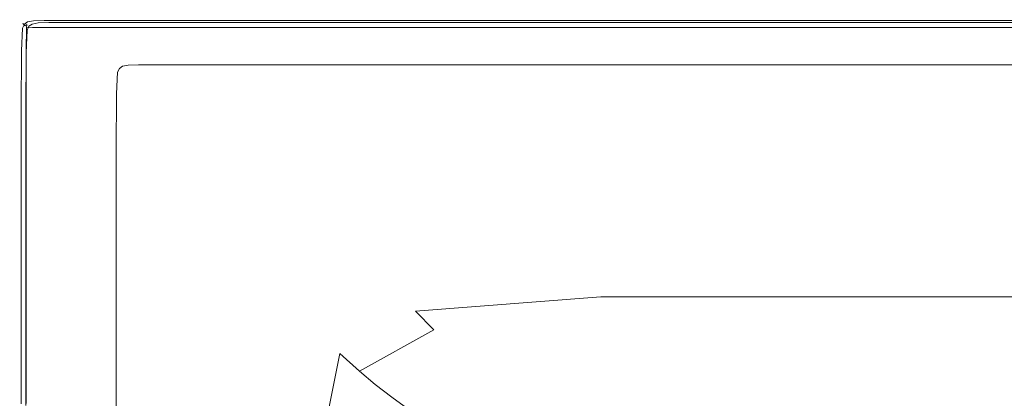
# Model space of a CAD drawing. Extents: x 0 to 1500, y -700 to 0.
# Drawn here: x 0 to 292, y -112 to 0 of the extents above; entities that cross this region are included whole.
import ezdxf

# ---------------------------------------------------------------- set-up
doc = ezdxf.new("R2010")
doc.units = 0
doc.header["$LTSCALE"] = 500
doc.header["$MEASUREMENT"] = 0
doc.layers.add('TALIA_CERAMIKA', color=7, linetype='Continuous')

msp = doc.modelspace()

# ---------------------------------------------------------------- linework, layer by layer
at = {"layer": 'TALIA_CERAMIKA', "lineweight": 0}
for points, invisible_edges in [([(0.53, -9.26, 385.98), (0.09, -9.06, 387.62), (0.37, -2.33, 387.62), (0.82, -2.54, 385.98)], 7), ([(0.09, -9.06, 387.62), (0.09, -9.06, 390.91), (0.37, -2.33, 390.91), (0.37, -2.33, 387.62)], 15), ([(0.18, -9.07, 402.92), (0.45, -2.38, 402.76), (0.37, -2.33, 396.39), (0.09, -9.06, 396.39)], 15), ([(0.09, -9.06, 396.39), (0.37, -2.33, 396.39), (0.37, -2.33, 390.91), (0.09, -9.06, 390.91)], 15), ([(0.18, -9.07, 402.92), (0.45, -9.1, 409.34), (0.71, -2.51, 408.7), (0.45, -2.38, 402.76)], 15), ([(0.82, -2.54, 385.98), (0.37, -2.33, 387.62), (0.94, -1.19, 387.62), (1.38, -1.4, 385.98)], 3), ([(0.37, -2.33, 387.62), (0.37, -2.33, 390.91), (0.94, -1.19, 390.91), (0.94, -1.19, 387.62)], 11), ([(0.45, -2.38, 402.76), (1, -1.27, 402.65), (0.94, -1.19, 396.39), (0.37, -2.33, 396.39)], 15), ([(0.37, -2.33, 396.39), (0.94, -1.19, 396.39), (0.94, -1.19, 390.91), (0.37, -2.33, 390.91)], 15), ([(0.45, -2.38, 402.76), (0.71, -2.51, 408.7), (1.21, -1.52, 408.27), (1, -1.27, 402.65)], 15), ([(0.45, -9.1, 409.34), (1, -9.12, 414.65), (1.21, -2.6, 413.48), (0.71, -2.51, 408.7)], 15), ([(0.53, -9.26, 385.98), (0.82, -2.54, 385.98), (2.16, -3.16, 385.43), (1.88, -9.87, 385.43)], 11), ([(0.71, -2.51, 408.7), (1.21, -2.6, 413.48), (1.48, -1.84, 411.91), (1.21, -1.52, 408.27)], 15), ([(0.82, -2.54, 385.98), (1.38, -1.4, 385.98), (2.73, -2.03, 385.43), (2.16, -3.16, 385.43)], 11), ([(1.92, -0.61, 402.76), (1.88, -0.51, 396.39), (0.94, -1.19, 396.39), (1, -1.27, 402.65)], 11), ([(1.88, -0.51, 396.39), (1.88, -0.51, 390.91), (0.94, -1.19, 390.91), (0.94, -1.19, 396.39)], 11), ([(2.33, -0.72, 385.98), (1.38, -1.4, 385.98), (0.94, -1.19, 387.62), (1.88, -0.51, 387.62)], 15), ([(1.88, -0.51, 387.62), (0.94, -1.19, 387.62), (0.94, -1.19, 390.91), (1.88, -0.51, 390.91)], 15), ([(1.92, -0.61, 402.76), (1, -1.27, 402.65), (1.21, -1.52, 408.27), (2.03, -0.91, 408.7)], 13), ([(1.92, -9.1, 417.84), (2.03, -2.51, 416.37), (1.21, -2.6, 413.48), (1, -9.12, 414.65)], 15), ([(2.03, -0.91, 408.7), (1.21, -1.52, 408.27), (1.48, -1.84, 411.91), (2.1, -1.52, 413.48)], 13), ([(2.03, -2.51, 416.37), (2.1, -1.52, 413.48), (1.48, -1.84, 411.91), (1.21, -2.6, 413.48)], 13), ([(2.33, -0.72, 385.98), (3.67, -1.34, 385.43), (2.73, -2.03, 385.43), (1.38, -1.4, 385.98)], 5), ([(3.7, -0.28, 402.92), (3.69, -0.17, 396.39), (1.88, -0.51, 396.39), (1.92, -0.61, 402.76)], 15), ([(3.69, -0.17, 396.39), (3.69, -0.17, 390.91), (1.88, -0.51, 390.91), (1.88, -0.51, 396.39)], 15), ([(4.13, -0.37, 385.98), (2.33, -0.72, 385.98), (1.88, -0.51, 387.62), (3.69, -0.17, 387.62)], 15), ([(3.69, -0.17, 387.62), (1.88, -0.51, 387.62), (1.88, -0.51, 390.91), (3.69, -0.17, 390.91)], 15), ([(3.7, -0.28, 402.92), (1.92, -0.61, 402.76), (2.03, -0.91, 408.7), (3.73, -0.61, 409.34)], 15), ([(3.81, -8.92, 419.43), (3.76, -2.38, 417.84), (2.03, -2.51, 416.37), (1.92, -9.1, 417.84)], 9), ([(3.73, -0.61, 409.34), (2.03, -0.91, 408.7), (2.1, -1.52, 413.48), (3.76, -1.27, 414.65)], 15), ([(3.76, -2.38, 417.84), (3.76, -1.27, 414.65), (2.1, -1.52, 413.48), (2.03, -2.51, 416.37)], 11), ([(2.16, -3.16, 385.43), (2.73, -2.03, 385.43), (5.41, -3.27, 385.43), (4.84, -4.41, 385.43)], 15), ([(2.73, -2.03, -134.48), (2.16, -3.16, -134.48), (2.16, -3.16, 385.43), (2.73, -2.03, 385.43)], 14), ([(4.13, -0.37, 385.98), (5.47, -1, 385.43), (3.67, -1.34, 385.43), (2.33, -0.72, 385.98)], 5), ([(3.67, -1.34, 385.43), (6.35, -2.59, 385.43), (5.41, -3.27, 385.43), (2.73, -2.03, 385.43)], 15), ([(3.67, -1.34, -134.48), (2.73, -2.03, -134.48), (2.73, -2.03, 385.43), (3.67, -1.34, 385.43)], 12), ([(5.47, -1, 385.43), (8.14, -2.25, 385.43), (6.35, -2.59, 385.43), (3.67, -1.34, 385.43)], 15), ([(5.47, -1, -134.48), (3.67, -1.34, -134.48), (3.67, -1.34, 385.43), (5.47, -1, 385.43)], 14), ([(3.7, -0.28, 402.92), (6.84, -0.17, 402.97), (6.83, -0.05, 396.39), (3.69, -0.17, 396.39)], 15), ([(3.69, -0.17, 396.39), (6.83, -0.05, 396.39), (6.83, -0.05, 390.91), (3.69, -0.17, 390.91)], 15), ([(4.13, -0.37, 385.98), (3.69, -0.17, 387.62), (6.83, -0.05, 387.62), (7.27, -0.26, 385.98)], 15), ([(3.69, -0.17, 387.62), (3.69, -0.17, 390.91), (6.83, -0.05, 390.91), (6.83, -0.05, 387.62)], 15), ([(3.7, -0.28, 402.92), (3.73, -0.61, 409.34), (6.86, -0.51, 409.55), (6.84, -0.17, 402.97)], 15), ([(3.73, -0.61, 409.34), (3.76, -1.27, 414.65), (6.89, -1.19, 415.03), (6.86, -0.51, 409.55)], 15), ([(3.76, -2.38, 417.84), (6.95, -2.33, 418.32), (6.89, -1.19, 415.03), (3.76, -1.27, 414.65)], 15), ([(3.81, -8.92, 419.43), (7.3, -8.45, 419.97), (6.95, -2.33, 418.32), (3.76, -2.38, 417.84)], 11), ([(4.13, -0.37, 385.98), (7.27, -0.26, 385.98), (8.61, -0.89, 385.43), (5.47, -1, 385.43)], 10), ([(10.81, -4.68, 385.43), (9.88, -5.36, 385.43), (5.41, -3.27, 385.43), (6.35, -2.59, 385.43)], 15), ([(5.47, -1, 385.43), (8.61, -0.89, 385.43), (11.27, -2.14, 385.43), (8.14, -2.25, 385.43)], 15), ([(8.61, -0.89, -134.48), (5.47, -1, -134.48), (5.47, -1, 385.43), (8.61, -0.89, 385.43)], 14), ([(12.6, -4.34, 385.43), (10.81, -4.68, 385.43), (6.35, -2.59, 385.43), (8.14, -2.25, 385.43)], 15), ([(6.84, -0.17, 402.97), (11.8, -0.17, 402.97), (11.79, -0.05, 396.39), (6.83, -0.05, 396.39)], 15), ([(6.83, -0.05, 396.39), (11.79, -0.05, 396.39), (11.79, -0.05, 390.91), (6.83, -0.05, 390.91)], 15), ([(7.27, -0.26, 385.98), (6.83, -0.05, 387.62), (11.79, -0.05, 387.62), (12.23, -0.26, 385.98)], 15), ([(6.83, -0.05, 387.62), (6.83, -0.05, 390.91), (11.79, -0.05, 390.91), (11.79, -0.05, 387.62)], 15), ([(6.84, -0.17, 402.97), (6.86, -0.51, 409.55), (11.85, -0.51, 409.55), (11.8, -0.17, 402.97)], 15), ([(6.86, -0.51, 409.55), (6.89, -1.19, 415.03), (11.94, -1.19, 415.03), (11.85, -0.51, 409.55)], 15), ([(6.95, -2.33, 418.32), (12.09, -2.33, 418.32), (11.94, -1.19, 415.03), (6.89, -1.19, 415.03)], 15), ([(7.3, -8.45, 419.97), (12.83, -7.63, 419.97), (12.09, -2.33, 418.32), (6.95, -2.33, 418.32)], 11), ([(7.27, -0.26, 385.98), (12.23, -0.26, 385.98), (13.55, -0.89, 385.43), (8.61, -0.89, 385.43)], 10), ([(12.6, -4.34, 385.43), (8.14, -2.25, 385.43), (11.27, -2.14, 385.43), (15.7, -4.23, 385.43)], 15), ([(8.61, -0.89, 385.43), (13.55, -0.89, 385.43), (16.2, -2.14, 385.43), (11.27, -2.14, 385.43)], 15), ([(13.55, -0.89, -134.48), (8.61, -0.89, -134.48), (8.61, -0.89, 385.43), (13.55, -0.89, 385.43)], 14), ([(15.7, -4.23, 385.43), (11.27, -2.14, 385.43), (16.2, -2.14, 385.43), (20.6, -4.23, 385.43)], 15), ([(19.08, -0.17, 402.97), (19.05, -0.05, 396.39), (11.79, -0.05, 396.39), (11.8, -0.17, 402.97)], 15), ([(19.05, -0.05, 396.39), (19.05, -0.05, 390.91), (11.79, -0.05, 390.91), (11.79, -0.05, 396.39)], 15), ([(19.48, -0.26, 385.98), (12.23, -0.26, 385.98), (11.79, -0.05, 387.62), (19.05, -0.05, 387.62)], 15), ([(19.05, -0.05, 387.62), (11.79, -0.05, 387.62), (11.79, -0.05, 390.91), (19.05, -0.05, 390.91)], 15), ([(19.08, -0.17, 402.97), (11.8, -0.17, 402.97), (11.85, -0.51, 409.55), (19.17, -0.51, 409.55)], 15), ([(19.17, -0.51, 409.55), (11.85, -0.51, 409.55), (11.94, -1.19, 415.03), (19.35, -1.19, 415.03)], 15), ([(19.65, -2.33, 418.32), (19.35, -1.19, 415.03), (11.94, -1.19, 415.03), (12.09, -2.33, 418.32)], 15), ([(20.85, -6.38, 419.97), (19.65, -2.33, 418.32), (12.09, -2.33, 418.32), (12.83, -7.63, 419.97)], 13), ([(19.48, -0.26, 385.98), (20.79, -0.89, 385.43), (13.55, -0.89, 385.43), (12.23, -0.26, 385.98)], 5), ([(20.79, -0.89, 385.43), (23.41, -2.14, 385.43), (16.2, -2.14, 385.43), (13.55, -0.89, 385.43)], 15), ([(20.79, -0.89, -134.48), (13.55, -0.89, -134.48), (13.55, -0.89, 385.43), (20.79, -0.89, 385.43)], 14), ([(27.77, -4.23, 385.43), (20.6, -4.23, 385.43), (16.2, -2.14, 385.43), (23.41, -2.14, 385.43)], 15), ([(44.82, -0.17, 402.97), (44.77, -0.05, 396.39), (19.05, -0.05, 396.39), (19.08, -0.17, 402.97)], 15), ([(44.77, -0.05, 396.39), (44.77, -0.05, 390.91), (19.05, -0.05, 390.91), (19.05, -0.05, 396.39)], 15), ([(45.19, -0.26, 385.98), (19.48, -0.26, 385.98), (19.05, -0.05, 387.62), (44.77, -0.05, 387.62)], 15), ([(44.77, -0.05, 387.62), (19.05, -0.05, 387.62), (19.05, -0.05, 390.91), (44.77, -0.05, 390.91)], 15), ([(44.82, -0.17, 402.97), (19.08, -0.17, 402.97), (19.17, -0.51, 409.55), (44.96, -0.51, 409.55)], 15), ([(44.96, -0.51, 409.55), (19.17, -0.51, 409.55), (19.35, -1.19, 415.03), (45.24, -1.19, 415.03)], 15), ([(45.71, -2.33, 418.32), (45.24, -1.19, 415.03), (19.35, -1.19, 415.03), (19.65, -2.33, 418.32)], 15), ([(45.19, -0.26, 385.98), (46.46, -0.89, 385.43), (20.79, -0.89, 385.43), (19.48, -0.26, 385.98)], 5), ([(47.3, -5.28, 419.97), (45.71, -2.33, 418.32), (19.65, -2.33, 418.32), (20.85, -6.38, 419.97)], 13), ([(46.46, -0.89, 385.43), (48.98, -2.14, 385.43), (23.41, -2.14, 385.43), (20.79, -0.89, 385.43)], 15), ([(46.46, -0.89, -134.48), (20.79, -0.89, -134.48), (20.79, -0.89, 385.43), (46.46, -0.89, 385.43)], 14), ([(53.19, -4.23, 385.43), (27.77, -4.23, 385.43), (23.41, -2.14, 385.43), (48.98, -2.14, 385.43)], 15), ([(44.82, -0.17, 402.97), (105.21, -0.17, 402.97), (105.15, -0.05, 396.39), (44.77, -0.05, 396.39)], 15), ([(44.77, -0.05, 396.39), (105.15, -0.05, 396.39), (105.15, -0.05, 390.91), (44.77, -0.05, 390.91)], 15), ([(45.19, -0.26, 385.98), (44.77, -0.05, 387.62), (105.15, -0.05, 387.62), (105.53, -0.26, 385.98)], 15), ([(44.77, -0.05, 387.62), (44.77, -0.05, 390.91), (105.15, -0.05, 390.91), (105.15, -0.05, 387.62)], 15), ([(44.82, -0.17, 402.97), (44.96, -0.51, 409.55), (105.39, -0.51, 409.55), (105.21, -0.17, 402.97)], 15), ([(44.96, -0.51, 409.55), (45.24, -1.19, 415.03), (105.75, -1.19, 415.03), (105.39, -0.51, 409.55)], 15), ([(45.19, -0.26, 385.98), (105.53, -0.26, 385.98), (106.69, -0.89, 385.43), (46.46, -0.89, 385.43)], 10), ([(45.71, -2.33, 418.32), (106.36, -2.33, 418.32), (105.75, -1.19, 415.03), (45.24, -1.19, 415.03)], 15), ([(47.3, -5.28, 419.97), (108.1, -4.91, 419.97), (106.36, -2.33, 418.32), (45.71, -2.33, 418.32)], 11), ([(46.46, -0.89, 385.43), (106.69, -0.89, 385.43), (109, -2.14, 385.43), (48.98, -2.14, 385.43)], 15), ([(106.69, -0.89, -134.48), (46.46, -0.89, -134.48), (46.46, -0.89, 385.43), (106.69, -0.89, 385.43)], 14), ([(53.19, -4.23, 385.43), (48.98, -2.14, 385.43), (109, -2.14, 385.43), (112.85, -4.23, 385.43)], 15), ([(105.21, -0.17, 402.97), (216.41, -0.17, 402.97), (216.34, -0.05, 396.39), (105.15, -0.05, 396.39)], 15), ([(105.15, -0.05, 396.39), (216.34, -0.05, 396.39), (216.34, -0.05, 390.91), (105.15, -0.05, 390.91)], 15), ([(105.53, -0.26, 385.98), (105.15, -0.05, 387.62), (216.34, -0.05, 387.62), (216.66, -0.26, 385.98)], 15), ([(105.15, -0.05, 387.62), (105.15, -0.05, 390.91), (216.34, -0.05, 390.91), (216.34, -0.05, 387.62)], 15), ([(105.21, -0.17, 402.97), (105.39, -0.51, 409.55), (216.61, -0.51, 409.55), (216.41, -0.17, 402.97)], 15), ([(105.39, -0.51, 409.55), (105.75, -1.19, 415.03), (217.01, -1.19, 415.03), (216.61, -0.51, 409.55)], 15), ([(105.53, -0.26, 385.98), (216.66, -0.26, 385.98), (217.62, -0.89, 385.43), (106.69, -0.89, 385.43)], 10), ([(106.36, -2.33, 418.32), (217.67, -2.33, 418.32), (217.01, -1.19, 415.03), (105.75, -1.19, 415.03)], 15), ([(108.1, -4.91, 419.97), (219.36, -4.91, 419.97), (217.67, -2.33, 418.32), (106.36, -2.33, 418.32)], 11), ([(106.69, -0.89, 385.43), (217.62, -0.89, 385.43), (219.53, -2.14, 385.43), (109, -2.14, 385.43)], 15), ([(217.62, -0.89, -134.48), (106.69, -0.89, -134.48), (106.69, -0.89, 385.43), (217.62, -0.89, 385.43)], 14), ([(112.85, -4.23, 385.43), (109, -2.14, 385.43), (219.53, -2.14, 385.43), (222.72, -4.23, 385.43)], 15), ([(394.6, -0.17, 402.97), (394.54, -0.05, 396.39), (216.34, -0.05, 396.39), (216.41, -0.17, 402.97)], 15), ([(394.54, -0.05, 396.39), (394.54, -0.05, 390.91), (216.34, -0.05, 390.91), (216.34, -0.05, 396.39)], 15), ([(394.75, -0.26, 385.98), (216.66, -0.26, 385.98), (216.34, -0.05, 387.62), (394.54, -0.05, 387.62)], 15), ([(394.54, -0.05, 387.62), (216.34, -0.05, 387.62), (216.34, -0.05, 390.91), (394.54, -0.05, 390.91)], 15), ([(394.6, -0.17, 402.97), (216.41, -0.17, 402.97), (216.61, -0.51, 409.55), (394.78, -0.51, 409.55)], 15), ([(394.78, -0.51, 409.55), (216.61, -0.51, 409.55), (217.01, -1.19, 415.03), (395.14, -1.19, 415.03)], 15), ([(394.75, -0.26, 385.98), (395.39, -0.89, 385.43), (217.62, -0.89, 385.43), (216.66, -0.26, 385.98)], 5), ([(395.75, -2.33, 418.32), (395.14, -1.19, 415.03), (217.01, -1.19, 415.03), (217.67, -2.33, 418.32)], 15), ([(395.39, -0.89, 385.43), (396.66, -2.14, 385.43), (219.53, -2.14, 385.43), (217.62, -0.89, 385.43)], 15), ([(395.39, -0.89, -134.48), (217.62, -0.89, -134.48), (217.62, -0.89, 385.43), (395.39, -0.89, 385.43)], 14), ([(397.18, -4.91, 419.97), (395.75, -2.33, 418.32), (217.67, -2.33, 418.32), (219.36, -4.91, 419.97)], 13), ([(398.78, -4.23, 385.43), (222.72, -4.23, 385.43), (219.53, -2.14, 385.43), (396.66, -2.14, 385.43)], 15), ([(1.88, -9.87, 385.43), (2.16, -3.16, 385.43), (4.84, -4.41, 385.43), (4.56, -11.09, 385.43)], 15), ([(2.16, -3.16, -134.48), (1.88, -9.87, -134.48), (1.88, -9.87, 385.43), (2.16, -3.16, 385.43)], 14), ([(9.04, -13.13, 385.43), (4.56, -11.09, 385.43), (4.84, -4.41, 385.43), (9.32, -6.48, 385.43)], 15), ([(9.32, -6.48, 385.43), (4.84, -4.41, 385.43), (5.41, -3.27, 385.43), (9.88, -5.36, 385.43)], 15), ([(15.13, -9.18, 385.43), (9.32, -6.48, 385.43), (9.88, -5.36, 385.43), (15.69, -8.06, 385.43)], 15), ([(16.62, -7.39, 385.43), (15.69, -8.06, 385.43), (9.88, -5.36, 385.43), (10.81, -4.68, 385.43)], 15), ([(18.39, -7.06, 385.43), (16.62, -7.39, 385.43), (10.81, -4.68, 385.43), (12.6, -4.34, 385.43)], 15), ([(18.39, -7.06, 385.43), (12.6, -4.34, 385.43), (15.7, -4.23, 385.43), (21.47, -6.95, 385.43)], 15), ([(21.47, -6.95, 385.43), (15.7, -4.23, 385.43), (20.6, -4.23, 385.43), (26.33, -6.95, 385.43)], 15), ([(33.44, -6.95, 385.43), (26.33, -6.95, 385.43), (20.6, -4.23, 385.43), (27.77, -4.23, 385.43)], 15), ([(47.3, -5.28, 419.97), (20.85, -6.38, 419.97), (23.74, -15.77, 420.52), (50.96, -11.36, 420.52)], 15), ([(58.66, -6.95, 385.43), (33.44, -6.95, 385.43), (27.77, -4.23, 385.43), (53.19, -4.23, 385.43)], 15), ([(47.3, -5.28, 419.97), (50.96, -11.36, 420.52), (111.89, -9.9, 420.52), (108.1, -4.91, 419.97)], 15), ([(58.66, -6.95, 385.43), (53.19, -4.23, 385.43), (112.85, -4.23, 385.43), (117.85, -6.95, 385.43)], 15), ([(108.1, -4.91, 419.97), (111.89, -9.9, 420.52), (222.81, -9.9, 420.52), (219.36, -4.91, 419.97)], 15), ([(117.85, -6.95, 385.43), (112.85, -4.23, 385.43), (222.72, -4.23, 385.43), (226.85, -6.95, 385.43)], 15), ([(397.18, -4.91, 419.97), (219.36, -4.91, 419.97), (222.81, -9.9, 420.52), (400.02, -9.9, 420.52)], 15), ([(401.54, -6.95, 385.43), (226.85, -6.95, 385.43), (222.72, -4.23, 385.43), (398.78, -4.23, 385.43)], 15), ([(3.81, -8.92, 419.43), (4.03, -25.89, 419.97), (8.2, -24.07, 420.52), (7.3, -8.45, 419.97)], 15), ([(7.3, -8.45, 419.97), (8.2, -24.07, 420.52), (14.67, -20.78, 420.52), (12.83, -7.63, 419.97)], 15), ([(14.86, -15.77, 385.43), (9.04, -13.13, 385.43), (9.32, -6.48, 385.43), (15.13, -9.18, 385.43)], 15), ([(20.85, -6.38, 419.97), (12.83, -7.63, 419.97), (14.67, -20.78, 420.52), (23.74, -15.77, 420.52)], 15), ([(15.13, -9.18, 385.43), (15.69, -8.06, 385.43), (22.4, -11.19, 385.43), (21.85, -12.3, 385.43)], 15), ([(16.62, -7.39, 385.43), (23.32, -10.52, 385.43), (22.4, -11.19, 385.43), (15.69, -8.06, 385.43)], 15), ([(18.39, -7.06, 385.43), (25.07, -10.19, 385.43), (23.32, -10.52, 385.43), (16.62, -7.39, 385.43)], 15), ([(18.39, -7.06, 385.43), (21.47, -6.95, 385.43), (28.12, -10.08, 385.43), (25.07, -10.19, 385.43)], 15), ([(21.47, -6.95, 385.43), (26.33, -6.95, 385.43), (32.94, -10.08, 385.43), (28.12, -10.08, 385.43)], 15), ([(33.44, -6.95, 385.43), (39.99, -10.08, 385.43), (32.94, -10.08, 385.43), (26.33, -6.95, 385.43)], 15), ([(58.66, -6.95, 385.43), (64.98, -10.08, 385.43), (39.99, -10.08, 385.43), (33.44, -6.95, 385.43)], 15), ([(58.66, -6.95, 385.43), (117.85, -6.95, 385.43), (123.62, -10.08, 385.43), (64.98, -10.08, 385.43)], 15), ([(117.85, -6.95, 385.43), (226.85, -6.95, 385.43), (231.63, -10.08, 385.43), (123.62, -10.08, 385.43)], 15), ([(401.54, -6.95, 385.43), (404.72, -10.08, 385.43), (231.63, -10.08, 385.43), (226.85, -6.95, 385.43)], 15), ([(0.53, -9.26, 385.98), (0.44, -26.68, 385.98), (-0.01, -26.49, 387.62), (0.09, -9.06, 387.62)], 14), ([(0.09, -9.06, 387.62), (-0.01, -26.49, 387.62), (-0.01, -26.49, 390.91), (0.09, -9.06, 390.91)], 15), ([(0.18, -9.07, 402.92), (0.09, -9.06, 396.39), (-0.01, -26.49, 396.39), (0.09, -26.49, 402.97)], 15), ([(0.09, -9.06, 396.39), (0.09, -9.06, 390.91), (-0.01, -26.49, 390.91), (-0.01, -26.49, 396.39)], 15), ([(0.18, -9.07, 402.92), (0.09, -26.49, 402.97), (0.37, -26.49, 409.55), (0.45, -9.1, 409.34)], 15), ([(0.45, -9.1, 409.34), (0.37, -26.49, 409.55), (0.94, -26.49, 415.03), (1, -9.12, 414.65)], 15), ([(0.53, -9.26, 385.98), (1.88, -9.87, 385.43), (1.78, -27.26, 385.43), (0.44, -26.68, 385.98)], 13), ([(1.92, -9.1, 417.84), (1, -9.12, 414.65), (0.94, -26.49, 415.03), (1.88, -26.49, 418.32)], 15), ([(1.88, -9.87, 385.43), (4.56, -11.09, 385.43), (4.47, -28.42, 385.43), (1.78, -27.26, 385.43)], 15), ([(1.88, -9.87, -134.48), (1.78, -27.26, -134.48), (1.78, -27.26, 385.43), (1.88, -9.87, 385.43)], 14), ([(3.81, -8.92, 419.43), (1.92, -9.1, 417.84), (1.88, -26.49, 418.32), (4.03, -25.89, 419.97)], 13), ([(9.04, -13.13, 385.43), (8.94, -30.35, 385.43), (4.47, -28.42, 385.43), (4.56, -11.09, 385.43)], 15), ([(14.86, -15.77, 385.43), (15.13, -9.18, 385.43), (21.85, -12.3, 385.43), (21.57, -18.83, 385.43)], 15), ([(21.85, -12.3, 385.43), (22.4, -11.19, 385.43), (29.55, -14.52, 385.43), (29, -15.62, 385.43)], 11), ([(23.32, -10.52, 385.43), (30.46, -13.86, 385.43), (29.55, -14.52, 385.43), (22.4, -11.19, 385.43)], 13), ([(25.07, -10.19, 385.43), (32.2, -13.53, 385.43), (30.46, -13.86, 385.43), (23.32, -10.52, 385.43)], 13), ([(50.96, -11.36, 420.52), (23.74, -15.77, 420.52), (30.5, -29.46, 420.52), (57.97, -21.07, 420.52)], 15), ([(25.07, -10.19, 385.43), (28.12, -10.08, 385.43), (35.22, -13.42, 385.43), (32.2, -13.53, 385.43)], 11), ([(28.12, -10.08, 385.43), (32.94, -10.08, 385.43), (39.99, -13.42, 385.43), (35.22, -13.42, 385.43)], 11), ([(39.99, -10.08, 385.43), (46.97, -13.42, 385.43), (39.99, -13.42, 385.43), (32.94, -10.08, 385.43)], 13), ([(64.98, -10.08, 385.43), (71.71, -13.42, 385.43), (46.97, -13.42, 385.43), (39.99, -10.08, 385.43)], 13), ([(50.96, -11.36, 420.52), (57.97, -21.07, 420.52), (118.62, -18.27, 420.52), (111.89, -9.9, 420.52)], 15), ([(64.98, -10.08, 385.43), (123.62, -10.08, 385.43), (129.78, -13.42, 385.43), (71.71, -13.42, 385.43)], 11), ([(111.89, -9.9, 420.52), (118.62, -18.27, 420.52), (228.79, -18.27, 420.52), (222.81, -9.9, 420.52)], 15), ([(123.62, -10.08, 385.43), (231.63, -10.08, 385.43), (236.73, -13.42, 385.43), (129.78, -13.42, 385.43)], 11), ([(400.02, -9.9, 420.52), (222.81, -9.9, 420.52), (228.79, -18.27, 420.52), (404.85, -18.27, 420.52)], 15), ([(404.72, -10.08, 385.43), (408.12, -13.42, 385.43), (236.73, -13.42, 385.43), (231.63, -10.08, 385.43)], 13), ([(14.86, -15.77, 385.43), (14.76, -32.86, 385.43), (8.94, -30.35, 385.43), (9.04, -13.13, 385.43)], 15), ([(21.57, -18.83, 385.43), (21.85, -12.3, 385.43), (29, -15.62, 385.43), (28.73, -22.08, 385.43)], 11), ([(23.74, -15.77, 420.52), (14.67, -20.78, 420.52), (18.91, -50.23, 420.52), (30.5, -29.46, 420.52)], 15), ([(14.86, -15.77, 385.43), (21.57, -18.83, 385.43), (21.48, -35.76, 385.43), (14.76, -32.86, 385.43)], 15), ([(21.57, -18.83, 385.43), (28.73, -22.08, 385.43), (28.64, -38.85, 385.43), (21.48, -35.76, 385.43)], 13), ([(69.62, -34.86, 420.52), (129.18, -31.02, 420.52), (118.62, -18.27, 420.52), (57.97, -21.07, 420.52)], 15), ([(129.18, -31.02, 420.52), (238.05, -31.02, 420.52), (228.79, -18.27, 420.52), (118.62, -18.27, 420.52)], 15), ([(412.26, -31.02, 420.52), (404.85, -18.27, 420.52), (228.79, -18.27, 420.52), (238.05, -31.02, 420.52)], 15), ([(8.2, -24.07, 420.52), (9.06, -56.43, 420.52), (18.91, -50.23, 420.52), (14.67, -20.78, 420.52)], 15), ([(69.62, -34.86, 420.52), (57.97, -21.07, 420.52), (30.5, -29.46, 420.52), (43.32, -46.39, 420.52)], 15), ([(4.03, -25.89, 419.97), (1.88, -26.49, 418.32), (1.88, -59.76, 418.32), (4.24, -58.93, 419.97)], 13), ([(4.03, -25.89, 419.97), (4.24, -58.93, 419.97), (9.06, -56.43, 420.52), (8.2, -24.07, 420.52)], 15), ([(0.44, -26.68, 385.98), (0.44, -59.93, 385.98), (-0.01, -59.76, 387.62), (-0.01, -26.49, 387.62)], 14), ([(-0.01, -26.49, 387.62), (-0.01, -59.76, 387.62), (-0.01, -59.76, 390.91), (-0.01, -26.49, 390.91)], 15), ([(0.09, -26.49, 402.97), (-0.01, -26.49, 396.39), (-0.01, -59.76, 396.39), (0.09, -59.76, 402.97)], 15), ([(-0.01, -26.49, 396.39), (-0.01, -26.49, 390.91), (-0.01, -59.76, 390.91), (-0.01, -59.76, 396.39)], 15), ([(0.09, -26.49, 402.97), (0.09, -59.76, 402.97), (0.37, -59.76, 409.55), (0.37, -26.49, 409.55)], 15), ([(0.37, -26.49, 409.55), (0.37, -59.76, 409.55), (0.94, -59.76, 415.03), (0.94, -26.49, 415.03)], 15), ([(0.44, -26.68, 385.98), (1.78, -27.26, 385.43), (1.78, -60.45, 385.43), (0.44, -59.93, 385.98)], 13), ([(1.88, -26.49, 418.32), (0.94, -26.49, 415.03), (0.94, -59.76, 415.03), (1.88, -59.76, 418.32)], 15), ([(1.78, -27.26, 385.43), (4.47, -28.42, 385.43), (4.47, -61.49, 385.43), (1.78, -60.45, 385.43)], 15), ([(1.78, -27.26, -134.48), (1.78, -60.45, -134.48), (1.78, -60.45, 385.43), (1.78, -27.26, 385.43)], 14), ([(8.94, -30.35, 385.43), (8.94, -63.23, 385.43), (4.47, -61.49, 385.43), (4.47, -28.42, 385.43)], 15), ([(14.76, -32.86, 385.43), (14.76, -65.48, 385.43), (8.94, -63.23, 385.43), (8.94, -30.35, 385.43)], 15), ([(43.32, -46.39, 420.52), (30.5, -29.46, 420.52), (18.91, -50.23, 420.52), (35.72, -74.05, 420.52)], 15), ([(83.58, -50.43, 420.08), (141.72, -45.96, 420.08), (129.18, -31.02, 420.52), (69.62, -34.86, 420.52)], 15), ([(141.72, -45.96, 420.08), (248.95, -45.96, 420.08), (238.05, -31.02, 420.52), (129.18, -31.02, 420.52)], 15), ([(420.93, -45.96, 420.08), (412.26, -31.02, 420.52), (238.05, -31.02, 420.52), (248.95, -45.96, 420.08)], 15), ([(14.76, -32.86, 385.43), (21.48, -35.76, 385.43), (21.48, -68.08, 385.43), (14.76, -65.48, 385.43)], 15), ([(83.58, -50.43, 420.08), (69.62, -34.86, 420.52), (43.32, -46.39, 420.52), (58.88, -63.83, 420.08)], 15), ([(21.48, -35.76, 385.43), (28.64, -38.85, 385.43), (28.64, -70.85, 385.43), (21.48, -68.08, 385.43)], 13), ([(58.88, -63.83, 420.08), (43.32, -46.39, 420.52), (35.72, -74.05, 420.52), (52.35, -91.77, 420.08)], 15), ([(83.58, -50.43, 420.08), (97.49, -65.46, 418.76), (154.34, -60.95, 418.76), (141.72, -45.96, 420.08)], 15), ([(141.72, -45.96, 420.08), (154.34, -60.95, 418.76), (259.88, -60.95, 418.76), (248.95, -45.96, 420.08)], 15), ([(420.93, -45.96, 420.08), (248.95, -45.96, 420.08), (259.88, -60.95, 418.76), (429.56, -60.95, 418.76)], 15), ([(9.29, -112.77, 420.52), (18.17, -115.54, 420.52), (18.91, -50.23, 420.52), (9.06, -56.43, 420.52)], 15), ([(32.29, -126.27, 420.52), (35.72, -74.05, 420.52), (18.91, -50.23, 420.52), (18.17, -115.54, 420.52)], 15), ([(83.58, -50.43, 420.08), (58.88, -63.83, 420.08), (73.88, -79.01, 418.76), (97.49, -65.46, 418.76)], 15), ([(4.3, -113.69, 419.97), (9.29, -112.77, 420.52), (9.06, -56.43, 420.52), (4.24, -58.93, 419.97)], 15), ([(0.44, -114.13, 385.98), (-0.01, -113.99, 387.62), (-0.01, -59.76, 387.62), (0.44, -59.93, 385.98)], 7), ([(-0.01, -113.99, 387.62), (-0.01, -113.99, 390.91), (-0.01, -59.76, 390.91), (-0.01, -59.76, 387.62)], 15), ([(0.09, -113.99, 402.97), (0.09, -59.76, 402.97), (-0.01, -59.76, 396.39), (-0.01, -113.99, 396.39)], 15), ([(-0.01, -113.99, 396.39), (-0.01, -59.76, 396.39), (-0.01, -59.76, 390.91), (-0.01, -113.99, 390.91)], 15), ([(0.09, -113.99, 402.97), (0.37, -113.99, 409.55), (0.37, -59.76, 409.55), (0.09, -59.76, 402.97)], 15), ([(0.37, -113.99, 409.55), (0.94, -113.99, 415.03), (0.94, -59.76, 415.03), (0.37, -59.76, 409.55)], 15), ([(0.44, -114.13, 385.98), (0.44, -59.93, 385.98), (1.78, -60.45, 385.43), (1.78, -114.55, 385.43)], 11), ([(1.88, -113.99, 418.32), (1.88, -59.76, 418.32), (0.94, -59.76, 415.03), (0.94, -113.99, 415.03)], 15), ([(1.78, -114.55, 385.43), (1.78, -60.45, 385.43), (4.47, -61.49, 385.43), (4.47, -115.4, 385.43)], 15), ([(1.78, -60.45, -134.48), (1.78, -114.55, -134.48), (1.78, -114.55, 385.43), (1.78, -60.45, 385.43)], 14), ([(4.3, -113.69, 419.97), (4.24, -58.93, 419.97), (1.88, -59.76, 418.32), (1.88, -113.99, 418.32)], 11), ([(97.49, -65.46, 418.76), (109.4, -78.12, 416.13), (165.17, -73.81, 416.13), (154.34, -60.95, 418.76)], 15), ([(154.34, -60.95, 418.76), (165.17, -73.81, 416.13), (269.19, -73.81, 416.13), (259.88, -60.95, 418.76)], 15), ([(429.56, -60.95, 418.76), (259.88, -60.95, 418.76), (269.19, -73.81, 416.13), (436.84, -73.81, 416.13)], 15), ([(8.94, -116.81, 385.43), (4.47, -115.4, 385.43), (4.47, -61.49, 385.43), (8.94, -63.23, 385.43)], 15), ([(14.76, -118.64, 385.43), (8.94, -116.81, 385.43), (8.94, -63.23, 385.43), (14.76, -65.48, 385.43)], 15), ([(58.88, -63.83, 420.08), (52.35, -91.77, 420.08), (68.06, -106.12, 418.76), (73.88, -79.01, 418.76)], 15), ([(14.76, -118.64, 385.43), (14.76, -65.48, 385.43), (21.48, -68.08, 385.43), (21.48, -120.75, 385.43)], 15), ([(97.49, -65.46, 418.76), (73.88, -79.01, 418.76), (86.51, -91.07, 416.13), (109.4, -78.12, 416.13)], 15), ([(21.48, -120.75, 385.43), (21.48, -68.08, 385.43), (28.64, -70.85, 385.43), (28.64, -123.01, 385.43)], 11), ([(48.72, -139.88, 420.08), (52.35, -91.77, 420.08), (35.72, -74.05, 420.52), (32.29, -126.27, 420.52)], 15), ([(117.33, -86.56, 411.73), (172.34, -82.38, 411.73), (165.17, -73.81, 416.13), (109.4, -78.12, 416.13)], 15), ([(172.34, -82.38, 411.73), (275.27, -82.38, 411.73), (269.19, -73.81, 416.13), (165.17, -73.81, 416.13)], 15), ([(441.44, -82.38, 411.73), (436.84, -73.81, 416.13), (269.19, -73.81, 416.13), (275.27, -82.38, 411.73)], 15), ([(117.33, -86.56, 411.73), (109.4, -78.12, 416.13), (86.51, -91.07, 416.13), (94.95, -99.11, 411.73)], 15), ([(73.88, -79.01, 418.76), (68.06, -106.12, 418.76), (81.13, -116.97, 416.13), (86.51, -91.07, 416.13)], 15), ([(122.77, -92.15, 404.32), (177.24, -88.05, 404.32), (172.34, -82.38, 411.73), (117.33, -86.56, 411.73)], 3), ([(177.24, -88.05, 404.32), (279.34, -88.05, 404.32), (275.27, -82.38, 411.73), (172.34, -82.38, 411.73)], 11), ([(444.33, -88.05, 404.32), (441.44, -82.38, 411.73), (275.27, -82.38, 411.73), (279.34, -88.05, 404.32)], 13), ([(122.77, -92.15, 404.32), (117.33, -86.56, 411.73), (94.95, -99.11, 411.73), (100.72, -104.43, 404.32)], 11), ([(122.77, -92.15, 404.32), (127.21, -96.26, 392.61), (181.26, -92.23, 392.61), (177.24, -88.05, 404.32)], 15), ([(177.24, -88.05, 404.32), (181.26, -92.23, 392.61), (282.63, -92.23, 392.61), (279.34, -88.05, 404.32)], 15), ([(444.33, -88.05, 404.32), (279.34, -88.05, 404.32), (282.63, -92.23, 392.61), (446.46, -92.23, 392.61)], 15), ([(48.72, -139.88, 420.08), (64.56, -151.29, 418.76), (68.06, -106.12, 418.76), (52.35, -91.77, 420.08)], 15), ([(94.95, -99.11, 411.73), (86.51, -91.07, 416.13), (81.13, -116.97, 416.13), (89.89, -124.2, 411.73)], 15), ([(122.77, -92.15, 404.32), (100.72, -104.43, 404.32), (105.36, -108.34, 392.61), (127.21, -96.26, 392.61)], 12), ([(127.21, -96.26, 392.61), (132.13, -100.26, 375.33), (185.8, -96.3, 375.33), (181.26, -92.23, 392.61)], 15), ([(181.26, -92.23, 392.61), (185.8, -96.3, 375.33), (286.36, -96.3, 375.33), (282.63, -92.23, 392.61)], 15), ([(446.46, -92.23, 392.61), (282.63, -92.23, 392.61), (286.36, -96.3, 375.33), (448.78, -96.3, 375.33)], 15), ([(127.21, -96.26, 392.61), (105.36, -108.34, 392.61), (110.37, -112.16, 375.33), (132.13, -100.26, 375.33)], 13), ([(139.01, -105.53, 351.23), (192.25, -101.65, 351.23), (185.8, -96.3, 375.33), (132.13, -100.26, 375.33)], 15), ([(192.25, -101.65, 351.23), (291.75, -101.65, 351.23), (286.36, -96.3, 375.33), (185.8, -96.3, 375.33)], 15), ([(452.25, -101.65, 351.23), (448.78, -96.3, 375.33), (286.36, -96.3, 375.33), (291.75, -101.65, 351.23)], 15), ([(100.72, -104.43, 404.32), (94.95, -99.11, 411.73), (89.89, -124.2, 411.73), (95.86, -128.99, 404.32)], 13), ([(139.01, -105.53, 351.23), (132.13, -100.26, 375.33), (110.37, -112.16, 375.33), (117.27, -117.18, 351.23)], 11), ([(147.75, -112.16, 320.65), (200.5, -108.38, 320.65), (192.25, -101.65, 351.23), (139.01, -105.53, 351.23)], 15), ([(200.5, -108.38, 320.65), (298.7, -108.38, 320.65), (291.75, -101.65, 351.23), (192.25, -101.65, 351.23)], 15), ([(456.8, -108.38, 320.65), (452.25, -101.65, 351.23), (291.75, -101.65, 351.23), (298.7, -108.38, 320.65)], 15), ([(100.72, -104.43, 404.32), (95.86, -128.99, 404.32), (100.56, -132.51, 392.61), (105.36, -108.34, 392.61)], 15), ([(64.56, -151.29, 418.76), (77.91, -160.13, 416.13), (81.13, -116.97, 416.13), (68.06, -106.12, 418.76)], 15), ([(147.75, -112.16, 320.65), (139.01, -105.53, 351.23), (117.27, -117.18, 351.23), (125.99, -123.49, 320.65)], 11), ([(105.36, -108.34, 392.61), (100.56, -132.51, 392.61), (105.52, -135.95, 375.33), (110.37, -112.16, 375.33)], 15), ([(147.75, -112.16, 320.65), (158.24, -120.23, 283.94), (210.42, -116.58, 283.94), (200.5, -108.38, 320.65)], 15), ([(200.5, -108.38, 320.65), (210.42, -116.58, 283.94), (307.1, -116.58, 283.94), (298.7, -108.38, 320.65)], 15), ([(117.27, -117.18, 351.23), (110.37, -112.16, 375.33), (105.52, -135.95, 375.33), (112.28, -140.46, 351.23)], 15), ([(147.75, -112.16, 320.65), (125.99, -123.49, 320.65), (136.44, -131.17, 283.94), (158.24, -120.23, 283.94)], 13)]:
    msp.add_3dface(points, dxfattribs=dict(at, invisible_edges=invisible_edges))

doc.saveas('drawing.dxf')
